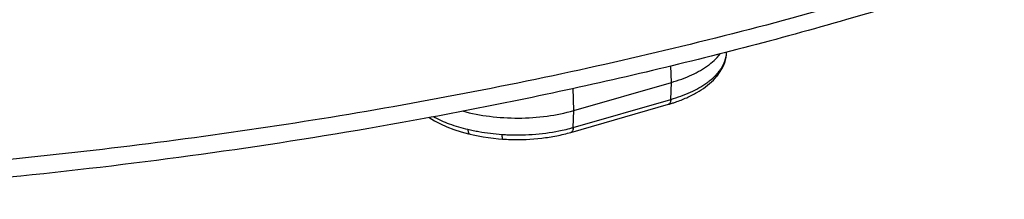
# Model space of a CAD drawing. Units: inches. Extents: x 0 to 17, y 0 to 11.
# Drawn here: x 4 to 4.9, y 3.9 to 4.1 of the extents above; entities that cross this region are included whole.
import ezdxf

# ---------------------------------------------------------------- set-up
doc = ezdxf.new("R2010")
doc.units = ezdxf.units.IN
doc.header["$LTSCALE"] = 0.935
doc.header["$MEASUREMENT"] = 0
doc.layers.get('0').update_dxf_attribs({"linetype": 'CONTINUOUS'})

msp = doc.modelspace()

# ---------------------------------------------------------------- linework, layer by layer
at = {"color": 7, "linetype": 'Continuous'}
for p, q in [((6.04466, 4.47949), (4.72544, 4.09866)), ((4.61054, 4.06495), (4.61346, 4.06842)), ((4.6189, 4.06866), (4.61897, 4.06979)), ((4.60721, 4.04489), (4.61041, 4.04846)), ((4.61041, 4.04847), (4.61041, 4.04846)), ((4.48331, 4.01778), (4.56991, 4.04278)), ((4.48084, 3.99836), (4.56744, 4.02336)), ((4.38325, 3.99885), (4.38987, 3.99707)), ((4.38987, 3.99707), (4.39128, 3.99674)), ((4.39127, 3.99674), (4.39128, 3.99674)), ((4.41201, 3.99318), (4.41665, 3.99271)), ((4.41665, 3.99271), (4.42017, 3.99243))]:
    msp.add_line(p, q, dxfattribs=at)
at = {"color": 9, "linetype": 'Continuous'}
for p, q in [((4.56991, 4.04278), (4.56947, 4.05762)), ((4.48331, 4.01778), (4.48272, 4.03763)), ((4.56944, 4.02771), (4.56991, 4.04278)), ((4.48284, 4.00271), (4.56944, 4.02771)), ((4.48284, 4.00271), (4.48331, 4.01778))]:
    msp.add_line(p, q, dxfattribs=at)
at = {"color": 7, "linetype": 'Continuous'}
for points in [[(4.61759, 4.06155), (4.61842, 4.0649), (4.61887, 4.06821), (4.61891, 4.06877)], [(4.61041, 4.04847), (4.61268, 4.05152), (4.61472, 4.05483)], [(4.61472, 4.05483), (4.61635, 4.05818), (4.61759, 4.06155)], [(4.35494, 4.01167), (4.35957, 4.00875), (4.36496, 4.00588), (4.37075, 4.00326), (4.37687, 4.00091), (4.38325, 3.99885)], [(4.39127, 3.99674), (4.39403, 3.99611), (4.39841, 3.99523), (4.40288, 3.99444), (4.40741, 3.99375), (4.41201, 3.99318)]]:
    msp.add_lwpolyline(points, dxfattribs=at)
at = {"color": 9, "linetype": 'Continuous'}
for centre, radius, start, end in [((4.59569, 4.07015), 0.02326, 349.74667, 354.61821), ((4.59642, 4.07007), 0.02252, 354.63819, 356.42433), ((4.588, 4.07273), 0.0314, 331.48993, 336.65107), ((4.57673, 4.08043), 0.04508, 316.72035, 320.96207), ((4.44174, 4.14515), 0.14825, 284.91612, 286.09561), ((4.42914, 4.17023), 0.17379, 256.75978, 258.38017), ((4.43082, 4.1783), 0.18203, 258.37272, 259.94738), ((4.43296, 4.19075), 0.19467, 259.96645, 266.05064), ((4.43307, 4.18945), 0.19338, 265.99063, 266.24132), ((4.4332, 4.1915), 0.19543, 266.24304, 267.59528), ((4.43916, 4.1551), 0.15853, 282.36429, 284.89203)]:
    msp.add_arc(centre, radius, start, end, dxfattribs=at)
at = {"color": 7, "linetype": 'Continuous'}
for centre, radius, start, end in [((4.52933, 4.15542), 0.13745, 286.10012, 287.44633), ((4.53086, 4.15051), 0.13231, 287.45032, 288.80253), ((4.43318, 4.17816), 0.18618, 265.99322, 268.12447)]:
    msp.add_arc(centre, radius, start, end, dxfattribs=at)
at = {"color": 9, "linetype": 'Continuous'}
for points, knots in [([(4.72161, 4.11241), (4.64201, 4.0897), (4.47843, 4.049), (4.22631, 4.00257), (3.96557, 3.97009), (3.78891, 3.95806), (3.69981, 3.95443)], [0, 0, 0, 0, 0.239682, 0.487638, 0.741811, 1, 1, 1, 1]), ([(4.61683, 4.06029), (4.61703, 4.06076), (4.61777, 4.06261), (4.61831, 4.06455), (4.61858, 4.06601)], [0, 0, 0, 0, 0.257206, 1, 1, 1, 1]), ([(4.61175, 4.05203), (4.61212, 4.05249), (4.61353, 4.05431), (4.61478, 4.05625), (4.61559, 4.05774)], [0, 0, 0, 0, 0.259191, 1, 1, 1, 1]), ([(4.60134, 4.0424), (4.60211, 4.04295), (4.605, 4.04513), (4.60771, 4.04757), (4.60955, 4.04952)], [0, 0, 0, 0, 0.261728, 1, 1, 1, 1]), ([(4.61175, 4.05203), (4.61171, 4.05138), (4.61145, 4.0501), (4.61081, 4.04896), (4.61041, 4.04847)], [0, 0, 0, 0, 0.506967, 1, 1, 1, 1]), ([(4.56944, 4.02771), (4.57544, 4.02944), (4.58654, 4.03342), (4.59687, 4.03917), (4.60134, 4.0424)], [0, 0, 0, 0, 0.531371, 1, 1, 1, 1]), ([(4.56944, 4.02771), (4.56942, 4.02716), (4.56932, 4.02616), (4.56895, 4.02483), (4.56834, 4.02383), (4.56774, 4.02344), (4.56744, 4.02336)], [0, 0, 0, 0, 0.323086, 0.596099, 0.81601, 1, 1, 1, 1]), ([(4.3587, 4.01239), (4.36323, 4.00989), (4.37326, 4.00545), (4.38375, 4.00238), (4.38933, 4.00106)], [0, 0, 0, 0, 0.474541, 1, 1, 1, 1]), ([(4.48284, 4.00271), (4.48282, 4.00216), (4.48272, 4.00116), (4.48234, 3.99983), (4.48174, 3.99883), (4.48114, 3.99844), (4.48084, 3.99836)], [0, 0, 0, 0, 0.323086, 0.596099, 0.81601, 1, 1, 1, 1]), ([(4.38933, 4.00106), (4.38936, 4.00051), (4.38946, 3.99949), (4.38983, 3.99815), (4.3904, 3.99717), (4.39099, 3.9968), (4.39127, 3.99674)], [0, 0, 0, 0, 0.33307, 0.610267, 0.826558, 1, 1, 1, 1]), ([(4.41955, 3.99655), (4.41956, 3.99599), (4.41959, 3.99498), (4.41968, 3.99382), (4.41981, 3.99311), (4.41991, 3.99276), (4.42001, 3.99253), (4.42012, 3.99243), (4.42017, 3.99243)], [0, 0, 0, 0, 0.39876, 0.708161, 0.822112, 0.907315, 0.964701, 1, 1, 1, 1]), ([(4.425, 3.99625), (4.43318, 3.9959), (4.44934, 3.99622), (4.46535, 3.99854), (4.4731, 4.00024)], [0, 0, 0, 0, 0.507729, 1, 1, 1, 1])]:
    msp.add_open_spline(points, degree=3, knots=knots, dxfattribs=at)
at = {"color": 7, "linetype": 'Continuous'}
for points, knots in [([(4.72544, 4.09866), (4.66463, 4.08111), (4.54034, 4.04875), (4.41463, 4.02248), (4.35063, 4.01063)], [0, 0, 0, 0, 0.492989, 1, 1, 1, 1]), ([(4.60285, 4.05815), (4.60357, 4.05868), (4.60628, 4.06078), (4.60881, 4.0631), (4.61054, 4.06495)], [0, 0, 0, 0, 0.261084, 1, 1, 1, 1]), ([(4.56991, 4.04278), (4.57613, 4.04457), (4.58762, 4.04871), (4.59828, 4.05476), (4.60285, 4.05815)], [0, 0, 0, 0, 0.532447, 1, 1, 1, 1]), ([(4.5735, 4.02526), (4.5769, 4.02642), (4.5834, 4.02894), (4.5951, 4.03482), (4.60292, 4.04051), (4.60721, 4.04489)], [0, 0, 0, 0, 0.273721, 0.531605, 1, 1, 1, 1]), ([(4.38469, 4.01739), (4.39251, 4.01521), (4.40892, 4.01203), (4.43409, 4.01054), (4.45921, 4.01223), (4.47554, 4.01554), (4.48331, 4.01778)], [0, 0, 0, 0, 0.2443, 0.500765, 0.756842, 1, 1, 1, 1]), ([(4.35063, 4.01063), (4.24548, 3.99116), (4.03128, 3.95977), (3.81545, 3.94335), (3.70621, 3.93873)], [0, 0, 0, 0, 0.494482, 1, 1, 1, 1]), ([(4.42709, 3.99208), (4.43634, 3.99177), (4.45015, 3.99232), (4.46805, 3.99509), (4.47667, 3.99716), (4.48084, 3.99836)], [0, 0, 0, 0, 0.511222, 0.760246, 1, 1, 1, 1])]:
    msp.add_open_spline(points, degree=3, knots=knots, dxfattribs=at)

doc.saveas('drawing.dxf')
